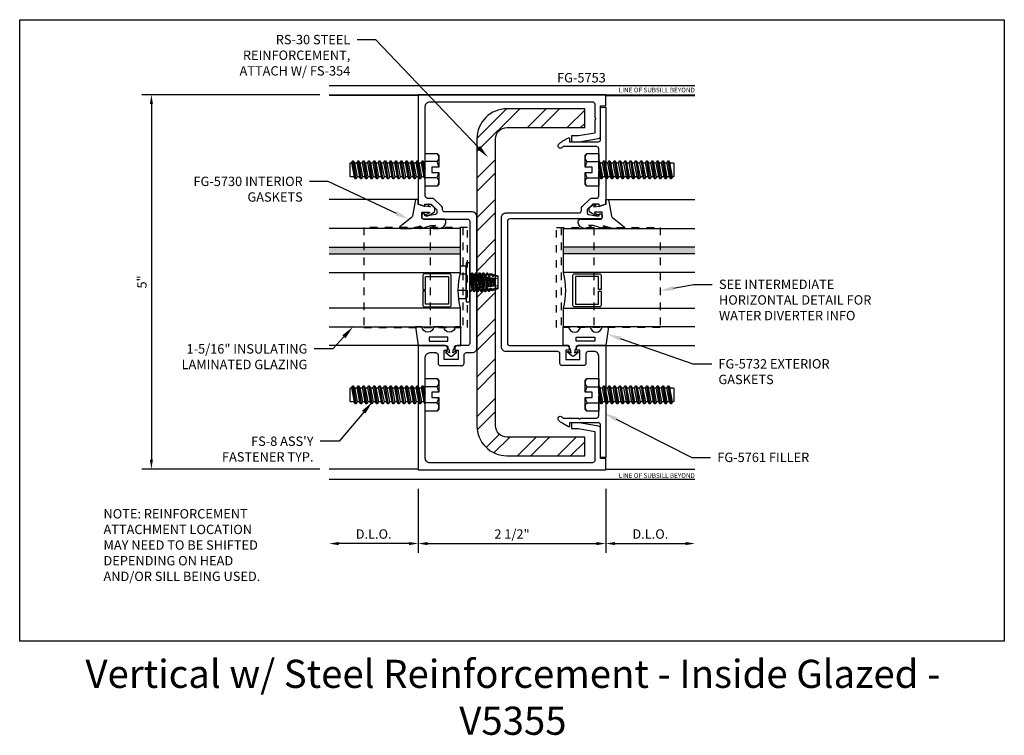
# Model space of a CAD drawing. Units: inches. Extents: x 9 to 584, y -59 to 30.
# Drawn here: x 265 to 278, y -18 to -9 of the extents above; entities that cross this region are included whole.
import ezdxf
from ezdxf import colors
from ezdxf.entities.mleader import LeaderData, LeaderLine
from ezdxf.enums import TextEntityAlignment as Align
from ezdxf.math import Vec2, Vec3

# ---------------------------------------------------------------- set-up
doc = ezdxf.new("R2010")
doc.units = ezdxf.units.IN
doc.header["$MEASUREMENT"] = 0
doc.set_wipeout_variables(frame=1)
doc.linetypes.add('HIDDEN2', pattern=[0.1875, 0.125, -0.0625])
for name, color, linetype in [('Accessory', 7, 'Continuous'), ('Dimension', 3, 'Continuous'), ('Extrusion', 1, 'Continuous'), ('Fastener', 7, 'Continuous'), ('Gasket', 7, 'Continuous'), ('Glazing', 4, 'Continuous'), ('Steel', 7, 'Continuous'), ('Tag', 7, 'Continuous'), ('Text', 6, 'Continuous'), ('Vis_beyond', 7, 'Continuous'), ('Wipeout', 8, 'Continuous')]:
    doc.layers.add(name, color=color, linetype=linetype)
doc.styles.get("Standard").update_dxf_attribs({"font": 'arial.ttf'})
doc.dimstyles.new('FULL', dxfattribs={"dimtxt": 0.125, "dimasz": 0.125, "dimexe": 0.125, "dimexo": 0.125, "dimgap": 0.0625, "dimtad": 1, "dimdec": 4, "dimzin": 3, "dimdsep": 46, "dimlunit": 4, "dimtxsty": 'Standard', "dimcen": 0.125, "dimclrd": 256, "dimclre": 256, "dimclrt": 256, "dimadec": 0, "dimazin": 0, "dimtfac": 1, "dimtdec": 4, "dimtofl": 0, "dimtmove": 0, "dimatfit": 3, "dimfxl": 1, "dimfrac": 2, "dimtolj": 1, "dimtzin": 3, "dimarcsym": 0})

# ---------------------------------------------------------------- blocks, each defined once
blk = doc.blocks.new('*U25')
at = {"linetype": 'ByBlock', "ltscale": 0.25}
blk.add_lwpolyline([(0.323, 0.094), (0.289, -0.035), (0.308, -0.023, -0.593152), (0.323, -0.032), (0.323, -0.04), (0.285, -0.167), (0.285, -0.23), (0.304, -0.193, -0.789444), (0.323, -0.197), (0.323, -0.278, -0.365977), (0.245, -0.37, -0.464153), (0.198, -0.331), (0.198, -0.065, 0.414214), (0.183, -0.05), (0.105, -0.05), (0.105, -0.145, 0.674091), (0.114, -0.149, 0.114513), (0.138, -0.108, -0.957832), (0.158, -0.113, -0.070181), (0.145, -0.146), (0.112, -0.205, -0.272631), (0.086, -0.221), (0.063, -0.221, -0.221695), (0.04, -0.21), (0.026, -0.193, -0.113343), (0, -0.143, -0.909486), (0.019, -0.137, 0.08004), (0.038, -0.164), (0.029, -0.081, 0.0586), (0.029, -0.079), (0, 0), (-0.061, 0), (-0.061, 0.014, -0.359898), (-0.041, 0.039), (0.16, 0.077, 0.182121), (0.179, 0.089), (0.301, 0.245, -0.714029), (0.323, 0.237)], format="xyb", close=True, dxfattribs=at)
blk = doc.blocks.new('1.312in_Glz_1.75')
h = blk.add_hatch(color=256)
h.dxf.hatch_style = 1
h.paths.add_polyline_path([(-0.25, 0), (-0.34, 0), (-0.34, -1.75), (-0.25, -1.75)])
for p, q in [((-0.34, -1.75), (-0.34, 0)), ((-0.25, -1.75), (-0.25, 0))]:
    blk.add_line(p, q)
for points in [[(-1.312, -1.75), (-1.312, 0), (-1.062, 0), (-1.062, -1.75)], [(-0.59, -1.75), (-0.59, 0), (0, 0), (0, -1.75)]]:
    blk.add_lwpolyline(points)
blk.add_lwpolyline([(-0.816, -0.464), (-0.641, -0.464), (-0.641, -0.161), (-1.011, -0.161), (-1.011, -0.464), (-0.836, -0.464), (-0.836, -0.5), (-1.027, -0.5, -0.414214), (-1.047, -0.48), (-1.047, -0.145, -0.414214), (-1.027, -0.125), (-0.625, -0.125, -0.414214), (-0.605, -0.145), (-0.605, -0.48, -0.414214), (-0.625, -0.5), (-0.816, -0.5)], format="xyb", close=True)
blk.add_arc((-0.826, 0.972), 1, 256.3494, 283.6506)
blk = doc.blocks.new('fs8')
at = {"linetype": 'ByBlock'}
for p, q in [((-0.983, 0.094), (-0.947, -0.094)), ((-0.968, 0.12), (-0.932, -0.12)), ((-0.922, -0.12), (-0.958, 0.12)), ((-0.943, 0.094), (-0.907, -0.094)), ((-0.912, 0.094), (-0.876, -0.094)), ((-0.897, 0.12), (-0.861, -0.12)), ((-0.851, -0.12), (-0.887, 0.12)), ((-0.872, 0.094), (-0.836, -0.094)), ((-0.84, 0.094), (-0.805, -0.094)), ((-0.825, 0.12), (-0.79, -0.12)), ((-0.78, -0.12), (-0.815, 0.12)), ((-0.8, 0.094), (-0.764, -0.094)), ((-0.769, 0.094), (-0.733, -0.094)), ((-0.754, 0.12), (-0.718, -0.12)), ((-0.708, -0.12), (-0.744, 0.12)), ((-0.729, 0.094), (-0.693, -0.094)), ((-0.697, 0.094), (-0.662, -0.094)), ((-0.682, 0.12), (-0.647, -0.12)), ((-0.637, -0.12), (-0.672, 0.12)), ((-0.657, 0.094), (-0.622, -0.094)), ((-0.626, 0.094), (-0.59, -0.094)), ((-0.611, 0.12), (-0.575, -0.12)), ((-0.565, -0.12), (-0.601, 0.12)), ((-0.586, 0.094), (-0.55, -0.094)), ((-0.555, 0.094), (-0.519, -0.094)), ((-0.54, 0.12), (-0.504, -0.12)), ((-0.494, -0.12), (-0.53, 0.12)), ((-0.514, 0.094), (-0.479, -0.094)), ((-0.483, 0.094), (-0.447, -0.094)), ((-0.468, 0.12), (-0.432, -0.12)), ((-0.422, -0.12), (-0.458, 0.12)), ((-0.443, 0.094), (-0.407, -0.094)), ((-0.412, 0.094), (-0.376, -0.094)), ((-0.397, 0.12), (-0.361, -0.12)), ((-0.351, -0.12), (-0.387, 0.12)), ((-0.372, 0.094), (-0.336, -0.094)), ((-0.34, 0.094), (-0.305, -0.094)), ((-0.325, 0.12), (-0.29, -0.12)), ((-0.28, -0.12), (-0.315, 0.12)), ((-0.3, 0.094), (-0.264, -0.094)), ((-0.269, 0.094), (-0.233, -0.094)), ((-0.254, 0.12), (-0.218, -0.12)), ((-0.208, -0.12), (-0.244, 0.12)), ((-0.229, 0.094), (-0.193, -0.094)), ((-0.197, 0.094), (-0.162, -0.094)), ((-0.182, 0.12), (-0.147, -0.12)), ((-0.137, -0.12), (-0.172, 0.12)), ((-0.157, 0.094), (-0.122, -0.094)), ((-0.126, 0.094), (-0.09, -0.094)), ((-0.111, 0.12), (-0.075, -0.12)), ((-0.065, -0.12), (-0.101, 0.12)), ((-0.086, 0.094), (-0.05, -0.094)), ((-0.055, 0.094), (-0.019, -0.094)), ((-0.04, 0.12), (-0.004, -0.12)), ((0, -0.079), (-0.03, 0.12)), ((-0.014, 0.094), (0, 0.018)), ((0.157, 0.108), (0, 0.108)), ((0.157, -0.108), (0, -0.108))]:
    blk.add_line(p, q, dxfattribs=at)
blk.add_lwpolyline([(0.181, 0.193), (0.181, 0.035), (0.089, 0.035), (0.089, -0.035), (0.181, -0.035), (0.181, -0.193), (0.157, -0.217), (0, -0.217), (0, 0.217), (0.157, 0.217)], close=True, dxfattribs=at)
for points in [[(0.179, 0.035, 0.074394), (0.157, 0.108, 0.414214), (0.162, 0.212)], [(0.162, -0.212, 0.414214), (0.157, -0.108, 0.074394), (0.179, -0.035)]]:
    blk.add_lwpolyline(points, format="xyb", dxfattribs=at)
blk.add_lwpolyline([(0, -0.12), (-0.004, -0.12), (-0.019, -0.094), (-0.05, -0.094), (-0.065, -0.12), (-0.075, -0.12), (-0.09, -0.094), (-0.122, -0.094), (-0.137, -0.12), (-0.147, -0.12), (-0.162, -0.094), (-0.193, -0.094), (-0.208, -0.12), (-0.218, -0.12), (-0.233, -0.094), (-0.264, -0.094), (-0.28, -0.12), (-0.29, -0.12), (-0.305, -0.094), (-0.336, -0.094), (-0.351, -0.12), (-0.361, -0.12), (-0.376, -0.094), (-0.407, -0.094), (-0.422, -0.12), (-0.432, -0.12), (-0.447, -0.094), (-0.479, -0.094), (-0.494, -0.12), (-0.504, -0.12), (-0.519, -0.094), (-0.55, -0.094), (-0.565, -0.12), (-0.575, -0.12), (-0.59, -0.094), (-0.622, -0.094), (-0.637, -0.12), (-0.647, -0.12), (-0.662, -0.094), (-0.693, -0.094), (-0.708, -0.12), (-0.718, -0.12), (-0.733, -0.094), (-0.764, -0.094), (-0.78, -0.12), (-0.79, -0.12), (-0.805, -0.094), (-0.836, -0.094), (-0.851, -0.12), (-0.861, -0.12), (-0.876, -0.094), (-0.907, -0.094), (-0.922, -0.12), (-0.932, -0.12), (-0.947, -0.094), (-0.991, -0.094), (-1, -0.089), (-1, 0.09), (-0.991, 0.094), (-0.983, 0.094), (-0.968, 0.12), (-0.958, 0.12), (-0.943, 0.094), (-0.912, 0.094), (-0.897, 0.12), (-0.887, 0.12), (-0.872, 0.094), (-0.84, 0.094), (-0.825, 0.12), (-0.815, 0.12), (-0.8, 0.094), (-0.769, 0.094), (-0.754, 0.12), (-0.744, 0.12), (-0.729, 0.094), (-0.697, 0.094), (-0.682, 0.12), (-0.672, 0.12), (-0.657, 0.094), (-0.626, 0.094), (-0.611, 0.12), (-0.601, 0.12), (-0.586, 0.094), (-0.555, 0.094), (-0.54, 0.12), (-0.53, 0.12), (-0.514, 0.094), (-0.483, 0.094), (-0.468, 0.12), (-0.458, 0.12), (-0.443, 0.094), (-0.412, 0.094), (-0.397, 0.12), (-0.387, 0.12), (-0.372, 0.094), (-0.34, 0.094), (-0.325, 0.12), (-0.315, 0.12), (-0.3, 0.094), (-0.269, 0.094), (-0.254, 0.12), (-0.244, 0.12), (-0.229, 0.094), (-0.197, 0.094), (-0.182, 0.12), (-0.172, 0.12), (-0.157, 0.094), (-0.126, 0.094), (-0.111, 0.12), (-0.101, 0.12), (-0.086, 0.094), (-0.055, 0.094), (-0.04, 0.12), (-0.03, 0.12), (-0.014, 0.094), (0, 0.094)], dxfattribs=at)
blk = doc.blocks.new('FG5790-02')
at = {"linetype": 'ByBlock', "ltscale": 0.75}
for p, q in [((0.667, 0), (-0.667, 0)), ((0.667, -0.434), (-0.667, -0.434))]:
    blk.add_line(p, q, dxfattribs=at)
blk.add_lwpolyline([(0.667, -1.318), (-0.667, -1.318), (-0.667, 0.062), (0.667, 0.062)], close=True, dxfattribs=at)
blk = doc.blocks.new('fg5753')
blk.add_lwpolyline([(-0.955, 3.611), (-0.669, 3.611, -0.414214), (-0.638, 3.58), (-0.638, 3.469, 0.414214), (-0.607, 3.438), (-0.53, 3.438, -0.414214), (-0.468, 3.376), (-0.468, 1.625, -0.414214), (-0.53, 1.562), (-0.895, 1.562, 0.414214), (-0.926, 1.531), (-0.926, 1.513, -0.198912), (-0.935, 1.491), (-1.037, 1.39, -0.198912), (-1.059, 1.381), (-1.125, 1.381, 0.414214), (-1.156, 1.349), (-1.156, 1.015), (-1.171, 1), (-1.156, 0.985), (-1.156, 0.156, 0.414214), (-1.094, 0.094), (1.071, 0.094, 0.414214), (1.102, 0.125), (1.102, 0.304), (1.117, 0.319), (1.102, 0.334), (1.102, 0.512), (0.887, 0.55), (0.791, 0.55), (0.791, 0.628), (0.894, 0.628), (1.154, 0.582, -0.36397), (1.18, 0.552), (1.18, 0.15), (1.25, 0.15), (1.25, 0), (-1.25, 0), (-1.25, 1.459), (-1.171, 1.487, -0.517616), (-1.16, 1.479), (-1.16, 1.459), (-1.078, 1.459), (-1.004, 1.533), (-1.004, 1.575, 0.354119), (-1.02, 1.595), (-1.122, 1.616), (-1.16, 1.616), (-1.16, 1.588), (-1.18, 1.588, -0.414214), (-1.2, 1.608), (-1.2, 1.637, -0.414214), (-1.18, 1.657), (-0.593, 1.657, 0.414214), (-0.562, 1.687), (-0.562, 2.485), (-0.547, 2.5), (-0.562, 2.515), (-0.562, 3.312, 0.414214), (-0.593, 3.343), (-0.731, 3.343, -0.414214), (-0.762, 3.375), (-0.762, 3.405), (-0.718, 3.405), (-0.718, 3.531), (-0.906, 3.531), (-0.906, 3.405), (-0.862, 3.405), (-0.862, 3.375, -0.414214), (-0.893, 3.343), (-1.25, 3.343), (-1.25, 5), (1.25, 5), (1.25, 4.85), (1.18, 4.85), (1.18, 4.448, -0.36397), (1.154, 4.418), (0.894, 4.372), (0.791, 4.372), (0.791, 4.45), (0.887, 4.45), (1.102, 4.488), (1.102, 4.875, 0.414214), (1.071, 4.906), (-1.094, 4.906, 0.414214), (-1.156, 4.844), (-1.156, 4.015), (-1.171, 4), (-1.156, 3.985), (-1.156, 3.5, 0.414214), (-1.094, 3.438), (-1.017, 3.438, 0.414214), (-0.986, 3.469), (-0.986, 3.58, -0.414214)], format="xyb", close=True)
blk = doc.blocks.new('fg5761')
blk.add_lwpolyline([(0.731, 3.343, 0.414214), (0.762, 3.375), (0.762, 3.405), (0.718, 3.405), (0.718, 3.53), (0.906, 3.53), (0.906, 3.405), (0.862, 3.405), (0.862, 3.374, 0.414214), (0.893, 3.343), (1.25, 3.343), (1.25, 4.835), (1.18, 4.829), (1.18, 4.403, -0.414214), (1.149, 4.372), (0.766, 4.372), (0.766, 4.417, 0.57735), (0.751, 4.425), (0.679, 4.384, 0.07601), (0.62, 4.337, 0.88707), (0.664, 4.293, -0.032592), (0.682, 4.31), (0.888, 4.31), (0.903, 4.325), (0.918, 4.31), (1.125, 4.31, -0.414214), (1.156, 4.279), (1.156, 4.015), (1.171, 4), (1.156, 3.985), (1.156, 3.485, -0.414214), (1.094, 3.423), (1.017, 3.423, -0.414214), (0.986, 3.454), (0.986, 3.579, 0.414214), (0.955, 3.61), (0.669, 3.61, 0.414214), (0.638, 3.579), (0.638, 3.454, -0.414214), (0.607, 3.423), (-0.08, 3.423, 0.414214), (-0.142, 3.361), (-0.142, 1.638, 0.414214), (-0.08, 1.576), (0.895, 1.576, -0.414214), (0.926, 1.545), (0.926, 1.513, 0.198912), (0.935, 1.491), (1.037, 1.39, 0.198912), (1.059, 1.38), (1.125, 1.38, -0.414214), (1.156, 1.349), (1.156, 1.015), (1.171, 1), (1.156, 0.985), (1.156, 0.721, -0.414214), (1.125, 0.69), (0.682, 0.69, -0.032592), (0.664, 0.707, 0.88707), (0.62, 0.663, 0.07601), (0.679, 0.616), (0.751, 0.575, 0.57735), (0.766, 0.583), (0.766, 0.628), (1.149, 0.628, -0.414214), (1.18, 0.597), (1.18, 0.171), (1.25, 0.165), (1.25, 1.458), (1.171, 1.487, 0.517616), (1.16, 1.479), (1.16, 1.458), (1.078, 1.458), (1.004, 1.532), (1.004, 1.575, -0.354119), (1.02, 1.595), (1.122, 1.616), (1.16, 1.616), (1.16, 1.587), (1.18, 1.587, 0.414214), (1.2, 1.607), (1.2, 1.636, 0.414214), (1.18, 1.656), (-0.031, 1.656, -0.414214), (-0.062, 1.687), (-0.062, 3.312, -0.414214), (-0.031, 3.343)], format="xyb", close=True)
blk = doc.blocks.new('FS354')
at = {"linetype": 'ByBlock', "ltscale": 0.25}
for p, q in [((-0.19, -0.162), (-0.19, 0.162)), ((-0.05, -0.217), (-0.05, 0.217)), ((-0.05, 0.108), (-0.161, 0.108)), ((0, 0.098), (0.025, -0.098)), ((0.012, 0.098), (0.037, -0.098)), ((0.028, 0.125), (0.053, -0.125)), ((0.06, -0.125), (0.035, 0.125)), ((0.05, 0.098), (0.075, -0.098)), ((0.062, 0.098), (0.087, -0.098)), ((0.078, 0.125), (0.081, 0.094)), ((0.08, 0.083), (0.081, 0.094)), ((0.081, 0.094), (0.088, 0.095)), ((0.082, 0.082), (0.098, -0.08)), ((0.097, 0.081), (0.082, 0.082)), ((0.088, 0.095), (0.085, 0.125)), ((0.088, 0.095), (0.097, 0.081)), ((0.105, -0.08), (0.089, 0.081)), ((0.1, 0.098), (0.125, -0.098)), ((0.112, 0.098), (0.137, -0.098)), ((0.125, 0.077), (0.13, 0.098)), ((0.154, 0.074), (0.125, 0.077)), ((0.128, 0.125), (0.13, 0.098)), ((0.13, 0.098), (0.137, 0.099)), ((0.133, 0.076), (0.148, -0.074)), ((0.137, 0.099), (0.135, 0.125)), ((0.154, 0.074), (0.137, 0.099)), ((0.155, -0.073), (0.14, 0.075)), ((0.15, 0.098), (0.175, -0.098)), ((0.162, 0.098), (0.187, -0.098)), ((0.165, 0.072), (0.18, 0.103)), ((0.375, 0.046), (0.165, 0.072)), ((0.178, 0.125), (0.18, 0.103)), ((0.18, 0.103), (0.187, 0.103)), ((0.183, 0.07), (0.197, -0.068)), ((0.187, 0.103), (0.185, 0.125)), ((0.187, 0.103), (0.204, 0.071)), ((0.204, -0.067), (0.19, 0.069)), ((0.2, 0.098), (0.204, 0.071)), ((0.204, 0.071), (0.215, 0.072)), ((0.204, 0.067), (0.221, -0.065)), ((0.212, 0.098), (0.215, 0.072)), ((0.215, 0.072), (0.229, 0.107)), ((0.216, 0.066), (0.233, -0.064)), ((0.228, 0.125), (0.229, 0.107)), ((0.229, 0.107), (0.237, 0.108)), ((0.234, 0.064), (0.246, -0.062)), ((0.237, 0.108), (0.235, 0.125)), ((0.237, 0.108), (0.253, 0.076)), ((0.255, -0.061), (0.241, 0.063)), ((0.25, 0.098), (0.253, 0.076)), ((0.253, 0.076), (0.265, 0.077)), ((0.255, 0.061), (0.271, -0.059)), ((0.262, 0.098), (0.265, 0.077)), ((0.265, 0.077), (0.275, 0.102)), ((0.267, 0.06), (0.282, -0.058)), ((0.274, 0.118), (0.275, 0.102)), ((0.294, 0.096), (0.275, 0.102)), ((0.279, 0.058), (0.29, -0.057)), ((0.294, 0.096), (0.292, 0.112)), ((0.294, 0.096), (0.303, 0.081)), ((0.3, 0.098), (0.303, 0.081)), ((0.315, -0.054), (0.3, 0.056)), ((0.303, 0.081), (0.314, 0.082)), ((0.306, 0.055), (0.32, -0.053)), ((0.312, 0.098), (0.314, 0.082)), ((0.314, 0.082), (0.319, 0.09)), ((0.316, 0.105), (0.319, 0.09)), ((0.318, 0.053), (0.331, -0.052)), ((0.375, 0.074), (0.319, 0.09)), ((0.323, 0.053), (0.333, -0.052)), ((-0.05, -0.108), (-0.161, -0.108)), ((0.01, -0.125), (0, -0.026)), ((0, -0.099), (0.003, -0.125)), ((0.123, -0.077), (0.091, -0.081)), ((0.1, -0.096), (0.091, -0.081)), ((0.1, -0.096), (0.103, -0.125)), ((0.1, -0.096), (0.107, -0.096)), ((0.107, -0.096), (0.123, -0.077)), ((0.11, -0.125), (0.107, -0.096)), ((0.172, -0.071), (0.134, -0.076)), ((0.15, -0.1), (0.134, -0.076)), ((0.15, -0.1), (0.153, -0.125)), ((0.15, -0.1), (0.157, -0.101)), ((0.157, -0.101), (0.172, -0.071)), ((0.16, -0.125), (0.157, -0.101)), ((0.375, -0.046), (0.183, -0.07)), ((0.183, -0.07), (0.201, -0.104)), ((0.201, -0.104), (0.203, -0.125)), ((0.201, -0.104), (0.208, -0.105)), ((0.208, -0.105), (0.222, -0.073)), ((0.21, -0.125), (0.208, -0.105)), ((0.222, -0.073), (0.225, -0.098)), ((0.222, -0.073), (0.234, -0.074)), ((0.234, -0.074), (0.237, -0.098)), ((0.234, -0.074), (0.251, -0.108)), ((0.26, -0.106), (0.251, -0.108)), ((0.251, -0.108), (0.253, -0.124)), ((0.26, -0.106), (0.273, -0.078)), ((0.262, -0.121), (0.26, -0.106)), ((0.273, -0.078), (0.275, -0.098)), ((0.273, -0.078), (0.285, -0.079)), ((0.285, -0.079), (0.287, -0.098)), ((0.285, -0.079), (0.293, -0.097)), ((0.32, -0.089), (0.293, -0.097)), ((0.293, -0.097), (0.295, -0.112)), ((0.32, -0.089), (0.324, -0.083)), ((0.322, -0.103), (0.32, -0.089)), ((0.324, -0.083), (0.325, -0.098)), ((0.324, -0.083), (0.336, -0.084)), ((0.375, -0.074), (0.336, -0.085)), ((0.336, -0.084), (0.337, -0.099)), ((0.337, -0.098), (0.336, -0.084))]:
    blk.add_line(p, q, dxfattribs=at)
blk.add_lwpolyline([(-0.05, 0.217), (-0.161, 0.217, 0.535898), (-0.161, 0.108, 0.267949), (-0.161, -0.108, 0.535898), (-0.161, -0.217), (-0.05, -0.217)], format="xyb", dxfattribs=at)
blk.add_lwpolyline([(0, 0.26), (-0.05, 0.26), (-0.05, -0.26), (0, -0.26)], close=True, dxfattribs=at)
blk.add_lwpolyline([(0, 0.099), (0, 0.098), (0.012, 0.098), (0.028, 0.125), (0.035, 0.125), (0.05, 0.098), (0.062, 0.098), (0.078, 0.125), (0.085, 0.125), (0.1, 0.098), (0.112, 0.098), (0.128, 0.125), (0.135, 0.125), (0.15, 0.098), (0.162, 0.098), (0.178, 0.125), (0.185, 0.125), (0.2, 0.098), (0.212, 0.098), (0.228, 0.125), (0.235, 0.125), (0.25, 0.098), (0.262, 0.098), (0.274, 0.118), (0.292, 0.112), (0.3, 0.098), (0.312, 0.098), (0.316, 0.105), (0.375, 0.087), (0.375, -0.087), (0.337, -0.099), (0.337, -0.098), (0.325, -0.098), (0.322, -0.103), (0.295, -0.112), (0.287, -0.098), (0.275, -0.098), (0.262, -0.121), (0.252, -0.124), (0.237, -0.098), (0.225, -0.098), (0.21, -0.125), (0.203, -0.125), (0.187, -0.098), (0.175, -0.098), (0.16, -0.125), (0.153, -0.125), (0.137, -0.098), (0.125, -0.098), (0.11, -0.125), (0.103, -0.125), (0.087, -0.098), (0.075, -0.098), (0.06, -0.125), (0.053, -0.125), (0.037, -0.098), (0.025, -0.098), (0.01, -0.125), (0.003, -0.125), (0, -0.12)], dxfattribs=at)
blk = doc.blocks.new('*U29')
at = {"linetype": 'ByBlock', "ltscale": 0.25}
blk.add_lwpolyline([(-0.103, -0.25), (-0.229, -0.25, 0.884652), (-0.391, -0.25), (-0.473, -0.25), (-0.438, 0), (-0.064, 0, 0.414214), (-0.044, 0.02), (-0.044, 0.035, -0.414214), (-0.032, 0.047), (-0.03, 0.047), (-0.022, 0.098), (-0.06, 0.077, -0.817154), (-0.069, 0.094), (-0.012, 0.139, -0.344167), (0.012, 0.139), (0.069, 0.094, -0.817154), (0.06, 0.077), (0.022, 0.098), (0.03, 0.047), (0.032, 0.047, -0.414214), (0.044, 0.035), (0.044, 0.02, 0.414214), (0.064, 0), (0.128, 0), (0.128, -0.25), (0.059, -0.25, 0.884652)], format="xyb", close=True, dxfattribs=at)
blk.add_lwpolyline([(-0.293, -0.058), (-0.043, -0.058), (-0.043, -0.111), (-0.293, -0.111)], close=True, dxfattribs=at)
blk = doc.blocks.new('*D317')
at = {"layer": 'defpoints', "color": 0, "transparency": 16777216}
for p in [(270.226, -14.948), (272.726, -14.948), (272.726, -15.804)]:
    blk.add_point(p, dxfattribs=at)
at = {"layer": 'Dimension', "linetype": 'ByBlock', "lineweight": -2, "transparency": 16777216}
for p, q in [((270.226, -15.073), (270.226, -15.929)), ((272.726, -15.073), (272.726, -15.929)), ((270.351, -15.804), (272.601, -15.804))]:
    blk.add_line(p, q, dxfattribs=at)
at = {"layer": 'Dimension', "transparency": 16777216}
for points in [[(270.351, -15.783), (270.351, -15.825), (270.226, -15.804)], [(272.601, -15.783), (272.601, -15.825), (272.726, -15.804)]]:
    blk.add_solid(points, dxfattribs=at)
at = {"layer": 'Dimension', "transparency": 16777216, "insert": (271.476, -15.677), "char_height": 0.125, "attachment_point": 5}
blk.add_mtext('\\A1;2 1/2"', dxfattribs=at)
blk = doc.blocks.new('*D318')
at = {"layer": 'defpoints', "color": 0, "transparency": 16777216}
for p in [(272.726, -14.948), (273.914, -14.948), (273.914, -15.804)]:
    blk.add_point(p, dxfattribs=at)
at = {"layer": 'Dimension', "linetype": 'ByBlock', "lineweight": -2, "transparency": 16777216}
for p, q in [((272.726, -15.073), (272.726, -15.929)), ((272.851, -15.804), (273.789, -15.804))]:
    blk.add_line(p, q, dxfattribs=at)
at = {"layer": 'Dimension', "transparency": 16777216}
for points in [[(272.851, -15.783), (272.851, -15.825), (272.726, -15.804)], [(273.789, -15.783), (273.789, -15.825), (273.914, -15.804)]]:
    blk.add_solid(points, dxfattribs=at)
at = {"layer": 'Dimension', "transparency": 16777216, "insert": (273.32, -15.677), "char_height": 0.125, "attachment_point": 5}
blk.add_mtext('\\A1;D.L.O.', dxfattribs=at)
blk = doc.blocks.new('*D319')
at = {"layer": 'defpoints', "color": 0, "transparency": 16777216}
for p in [(269.039, -14.948), (270.226, -14.948), (269.039, -15.804)]:
    blk.add_point(p, dxfattribs=at)
at = {"layer": 'Dimension', "linetype": 'ByBlock', "lineweight": -2, "transparency": 16777216}
for p, q in [((270.226, -15.073), (270.226, -15.929)), ((270.101, -15.804), (269.164, -15.804))]:
    blk.add_line(p, q, dxfattribs=at)
at = {"layer": 'Dimension', "transparency": 16777216}
for points in [[(269.164, -15.783), (269.164, -15.825), (269.039, -15.804)], [(270.101, -15.783), (270.101, -15.825), (270.226, -15.804)]]:
    blk.add_solid(points, dxfattribs=at)
at = {"layer": 'Dimension', "transparency": 16777216, "insert": (269.632, -15.677), "char_height": 0.125, "attachment_point": 5}
blk.add_mtext('\\A1;D.L.O.', dxfattribs=at)
blk = doc.blocks.new('*D320')
at = {"layer": 'defpoints', "color": 0, "transparency": 16777216}
for p in [(269.039, -9.822), (266.669, -14.812), (269.039, -14.812)]:
    blk.add_point(p, dxfattribs=at)
at = {"layer": 'Dimension', "lineweight": -2, "transparency": 16777216}
for p, q in [((268.914, -9.822), (266.544, -9.822)), ((266.669, -9.947), (266.669, -14.687)), ((268.914, -14.812), (266.544, -14.812))]:
    blk.add_line(p, q, dxfattribs=at)
at = {"layer": 'Dimension', "transparency": 16777216}
for points in [[(266.649, -9.947), (266.69, -9.947), (266.669, -9.822)], [(266.649, -14.687), (266.69, -14.687), (266.669, -14.812)]]:
    blk.add_solid(points, dxfattribs=at)
at = {"layer": 'Dimension', "transparency": 16777216, "insert": (266.543, -12.317), "char_height": 0.125, "attachment_point": 5, "rotation": 90}
blk.add_mtext('\\A1;5"', dxfattribs=at)
blk = doc.blocks.new('RS30_BF')
h = blk.add_hatch()
h.set_pattern_fill('ANSI32', color=256)
h.set_pattern_definition([(45, (-13.43362, -2.10308), (-0.265165, 0.265165), []), (45, (-13.25685, -2.10308), (-0.265165, 0.265165), [])])
edge = h.paths.add_edge_path()
edge.add_line((1.1875, 2.3125), (0.15, 2.3125))
edge.add_arc((0.15, 1.9125), 0.4, 90, 180)
edge.add_line((-0.25, 1.9125), (-0.25, -1.9125))
edge.add_arc((0.15, -1.9125), 0.4, 180, 270)
edge.add_line((0.15, -2.3125), (1.1875, -2.3125))
edge.add_line((1.1875, -2.3125), (1.1875, -2.0625))
edge.add_line((1.1875, -2.0625), (0.15, -2.0625))
edge.add_arc((0.15, -1.9125), 0.15, 180, 270, ccw=False)
edge.add_line((0, -1.9125), (0, 1.9125))
edge.add_arc((0.15, 1.9125), 0.15, 90, 180, ccw=False)
edge.add_line((0.15, 2.0625), (1.1875, 2.0625))
edge.add_line((1.1875, 2.0625), (1.1875, 2.3125))
at = {"linetype": 'ByBlock', "ltscale": 0.75}
blk.add_lwpolyline([(1.1875, 2.3125), (0.15, 2.3125, 0.4142136), (-0.25, 1.9125), (-0.25, -1.9125, 0.4142136), (0.15, -2.3125), (1.1875, -2.3125), (1.1875, -2.0625), (0.15, -2.0625, -0.4142136), (0, -1.9125), (0, 1.9125, -0.4142136), (0.15, 2.0625), (1.1875, 2.0625)], format="xyb", close=True, dxfattribs=at)

msp = doc.modelspace()

# ---------------------------------------------------------------- linework, layer by layer
at = {"layer": 'defpoints'}
msp.add_lwpolyline([(264.913659, -8.821575), (278.038659, -8.821575), (278.038659, -17.102825), (264.913659, -17.102825)], close=True, dxfattribs=at)
at = {"layer": 'Vis_beyond'}
for p, q in [((269.038659, -9.696995), (273.913659, -9.696995)), ((269.038659, -9.821575), (273.913659, -9.821575)), ((270.226159, -9.831575), (269.038659, -9.831575)), ((272.726159, -9.831575), (273.913659, -9.831575)), ((270.211712, -11.219098), (269.038659, -11.219098)), ((272.740606, -11.219098), (273.913659, -11.219098)), ((270.226159, -13.165075), (269.038659, -13.165075)), ((272.726159, -13.165075), (273.913659, -13.165075)), ((270.226159, -14.811575), (269.038659, -14.811575)), ((272.726159, -14.811575), (273.913659, -14.811575)), ((269.038659, -14.947555), (273.913659, -14.947555))]:
    msp.add_line(p, q, dxfattribs=at)

# ---------------------------------------------------------------- block references
at = {"layer": 'Accessory', "linetype": 'HIDDEN2', "xscale": -1, "rotation": 270}
msp.add_blockref('FG5790-02', (270.819659, -12.259075), dxfattribs=at)
at = {"layer": 'Accessory', "linetype": 'HIDDEN2', "rotation": 90.00000000000001}
msp.add_blockref('FG5790-02', (272.132659, -12.259075), dxfattribs=at)
at = {"layer": 'Extrusion', "xscale": -1, "rotation": 180}
for name in ['fg5753', 'fg5761']:
    msp.add_blockref(name, (271.476159, -9.821575), dxfattribs=at)
at = {"layer": 'Fastener'}
for name, p in [('fs8', (270.320159, -10.821575)), ('FS354', (270.914159, -12.321575)), ('fs8', (270.320159, -13.821575))]:
    msp.add_blockref(name, p, dxfattribs=at)
at = {"layer": 'Fastener', "rotation": 180}
for p in [(272.632159, -10.821575), (272.632159, -13.821575)]:
    msp.add_blockref('fs8', p, dxfattribs=at)
at = {"layer": 'Gasket', "xscale": -1}
for name, p, rotation in [('*U25', (270.226159, -11.280075), 90), ('*U29', (270.664259, -13.165075), 180)]:
    msp.add_blockref(name, p, dxfattribs=dict(at, rotation=rotation))
at = {"layer": 'Gasket'}
for name, p, rotation in [('*U25', (272.726159, -11.280075), 270), ('*U29', (272.288059, -13.165075), 180)]:
    msp.add_blockref(name, p, dxfattribs=dict(at, rotation=rotation))
at = {"layer": 'Glazing', "rotation": 90.00000000000001}
msp.add_blockref('1.312in_Glz_1.75', (272.163659, -11.603075), dxfattribs=at)
at = {"layer": 'Steel'}
msp.add_blockref('RS30_BF', (271.258159, -12.321575), dxfattribs=at)

# ---------------------------------------------------------------- texts
at = {"layer": 'Tag', "insert": (271.488523, -17.352825), "char_height": 0.375, "width": 11.8288738, "attachment_point": 2}
msp.add_mtext('{\\fVerdana|b1|i0|c0|p34;Vertical w/ Steel Reinforcement - Inside Glazed - V5355}', dxfattribs=at)
at = {"layer": 'Text'}
for s, height, p in [('FG-5753', 0.125, (272.726159, -9.696995)), ('LINE OF SUBSILL BEYOND', 0.062, (273.913659, -14.947555))]:
    msp.add_text(s, height=height, dxfattribs=at).set_placement(p, align=Align.BOTTOM_RIGHT)
msp.add_text('LINE OF SUBSILL BEYOND', height=0.062, dxfattribs=at).set_placement((273.913659, -9.759285), align=Align.MIDDLE_RIGHT)
at = {"layer": 'Text', "insert": (266.030582, -15.344696), "char_height": 0.125, "attachment_point": 1}
msp.add_mtext_dynamic_manual_height_columns('{\\fArial|b1|i0|c0|p34;NOTE: }REINFORCEMENT ATTACHMENT LOCATION MAY NEED TO BE SHIFTED DEPENDING ON HEAD AND/OR SILL BEING USED.', width=2.30209295, gutter_width=0.625, heights=[0], dxfattribs=at)

# ---------------------------------------------------------------- dimensions: what is measured, and where the dimension line sits
at = {"layer": 'Dimension'}
dim = msp.add_linear_dim(base=(266.669358, -14.811575), p1=(269.038659, -9.821575), p2=(269.038659, -14.811575), angle=90, dimstyle='FULL', dxfattribs=at)
dim.commit()
dim.dimension.update_dxf_attribs({"geometry": '*D320', "text_midpoint": (266.543292, -12.316575)})
dim = msp.add_linear_dim(base=(269.038659, -15.804291), p1=(270.226159, -14.947555), p2=(269.038659, -14.947555), angle=180, text='D.L.O.', dimstyle='FULL', override={"dimse2": 1, "dimarcsym": 1}, dxfattribs=at)
dim.commit()
dim.dimension.update_dxf_attribs({"geometry": '*D319', "text_midpoint": (269.632409, -15.677116)})
dim = msp.add_linear_dim(base=(272.726159, -15.804291), p1=(270.226159, -14.947555), p2=(272.726159, -14.947555), dimstyle='FULL', override={"dimarcsym": 1}, dxfattribs=at)
dim.commit()
dim.dimension.update_dxf_attribs({"geometry": '*D317', "text_midpoint": (271.476159, -15.677159)})
dim = msp.add_linear_dim(base=(273.913659, -15.804291), p1=(272.726159, -14.947555), p2=(273.913659, -14.947555), text='D.L.O.', dimstyle='FULL', override={"dimse2": 1, "dimarcsym": 1}, dxfattribs=at)
dim.commit()
dim.dimension.update_dxf_attribs({"geometry": '*D318', "text_midpoint": (273.319909, -15.677116)})

# ---------------------------------------------------------------- leaders
at = {"layer": 'Text'}
ml = msp.add_multileader_mtext('Standard', dxfattribs=at)
ml.set_content('RS-30 STEEL REINFORCEMENT,\\P{\\C7;ATTACH W/ FS-354}', color=256)
ml.set_leader_properties()
ml.build(insert=Vec2(0, 0))
ml.multileader.update_dxf_attribs({"dogleg_length": 0.25, "arrow_head_size": 0.18})
ctx = ml.context
ctx.base_point, ctx.char_height, ctx.arrow_head_size, ctx.landing_gap_size, ctx.plane_origin = Vec3(267.657746, -9.087843), 0.125, 0.18, 0.09, Vec3(271.1407, -11.083232)
ctx.text_align_type = 2
notes = []
notes.append((ctx, [(0, (1, 1, 0), (269.660819, -9.087843), (-1, 0), 0.25, [(0, [(271.155701, -10.655152)], 0, [])])]))
ctx.mtext.insert, ctx.mtext.width, ctx.mtext.alignment, ctx.mtext.flow_direction = Vec3(269.320819, -9.024235), 1.82198276, 3, 5
ml = msp.add_multileader_mtext('Standard', dxfattribs=at)
ml.set_content('FG-5730 INTERIOR GASKETS', color=256)
ml.set_leader_properties()
ml.build(insert=Vec2(0, 0))
ml.multileader.update_dxf_attribs({"dogleg_length": 0.25, "arrow_head_size": 0.18})
ctx = ml.context
ctx.base_point, ctx.char_height, ctx.arrow_head_size, ctx.landing_gap_size, ctx.plane_origin = Vec3(267.041231, -10.977436), 0.125, 0.18, 0.09, Vec3(270.053457, -11.852314)
ctx.text_align_type = 2
notes.append((ctx, [(0, (1, 1, 0), (269.026653, -10.977436), (-1, 0), 0.25, [(0, [(270.098914, -11.479808)], 0, [])])]))
ctx.mtext.insert, ctx.mtext.width, ctx.mtext.alignment, ctx.mtext.flow_direction = Vec3(268.686653, -10.91387), 1.66690577, 3, 5
ml = msp.add_multileader_mtext('Standard', dxfattribs=at)
ml.set_content('SEE INTERMEDIATE HORIZONTAL DETAIL FOR WATER DIVERTER INFO', color=256)
ml.set_leader_properties()
ml.build(insert=Vec2(0, 0))
ml.multileader.update_dxf_attribs({"dogleg_length": 0.25, "arrow_head_size": 0.18})
ctx = ml.context
ctx.base_point, ctx.char_height, ctx.arrow_head_size, ctx.landing_gap_size, ctx.plane_origin = Vec3(274.144896, -12.349446), 0.125, 0.18, 0.09, Vec3(273.420091, -12.434318)
notes.append((ctx, [(0, (1, 1, 0), (273.894896, -12.349446), (1, 0), 0.25, [(0, [(273.451091, -12.434318)], 0, [])])]))
ctx.mtext.insert, ctx.mtext.width, ctx.mtext.flow_direction = Vec3(274.234896, -12.28588), 2.21479799, 5
ml = msp.add_multileader_mtext('Standard', dxfattribs=at)
ml.set_content('1-5/16" INSULATING LAMINATED GLAZING', color=256)
ml.set_leader_properties()
ml.build(insert=Vec2(0, 0))
ml.multileader.update_dxf_attribs({"dogleg_length": 0.25, "arrow_head_size": 0.18})
ctx = ml.context
ctx.base_point, ctx.char_height, ctx.arrow_head_size, ctx.landing_gap_size, ctx.plane_origin = Vec3(266.867633, -13.209847), 0.125, 0.18, 0.09, Vec3(269.682603, -11.978075)
ctx.text_align_type = 2
notes.append((ctx, [(0, (1, 1, 0), (269.088391, -13.209847), (-1, 0), 0.25, [(0, [(269.356562, -12.915075)], 0, [])])]))
ctx.mtext.insert, ctx.mtext.width, ctx.mtext.alignment, ctx.mtext.flow_direction = Vec3(268.748391, -13.146281), 2.23399738, 3, 5
ml = msp.add_multileader_mtext('Standard', dxfattribs=at)
ml.set_content('FG-5732 EXTERIOR GASKETS', color=256)
ml.set_leader_properties()
ml.build(insert=Vec2(0, 0))
ml.multileader.update_dxf_attribs({"dogleg_length": 0.25, "arrow_head_size": 0.18})
ctx = ml.context
ctx.base_point, ctx.char_height, ctx.arrow_head_size, ctx.landing_gap_size, ctx.plane_origin = Vec3(274.137876, -13.40937), 0.125, 0.18, 0.09, Vec3(272.742022, -12.597476)
notes.append((ctx, [(0, (1, 1, 0), (273.887876, -13.40937), (1, 0), 0.25, [(0, [(272.74925, -13.012741)], 0, [])])]))
ctx.mtext.insert, ctx.mtext.width, ctx.mtext.flow_direction = Vec3(274.227876, -13.345804), 1.65204693, 5
ml = msp.add_multileader_mtext('Standard', dxfattribs=at)
ml.set_content("FS-8 ASS'Y FASTENER TYP.", color=256)
ml.set_leader_properties()
ml.build(insert=Vec2(0, 0))
ml.multileader.update_dxf_attribs({"dogleg_length": 0.25, "arrow_head_size": 0.18})
ctx = ml.context
ctx.base_point, ctx.char_height, ctx.arrow_head_size, ctx.landing_gap_size, ctx.plane_origin = Vec3(267.401879, -14.44114), 0.125, 0.18, 0.09, Vec3(269.61582, -13.916075)
ctx.text_align_type = 2
notes.append((ctx, [(0, (1, 1, 0), (269.17047, -14.44114), (-1, 0), 0.25, [(0, [(269.61582, -13.916075)], 0, [])])]))
ctx.mtext.insert, ctx.mtext.width, ctx.mtext.alignment, ctx.mtext.flow_direction = Vec3(268.83047, -14.377574), 1.40292196, 3, 5
ml = msp.add_multileader_mtext('Standard', dxfattribs=at)
ml.set_content('FG-5761 FILLER', color=256)
ml.set_leader_properties()
ml.build(insert=Vec2(0, 0))
ml.multileader.update_dxf_attribs({"dogleg_length": 0.25, "arrow_head_size": 0.18})
ctx = ml.context
ctx.base_point, ctx.char_height, ctx.arrow_head_size, ctx.landing_gap_size, ctx.plane_origin = Vec3(274.122918, -14.655899), 0.125, 0.18, 0.09, Vec3(272.67901, -14.048086)
notes.append((ctx, [(0, (1, 1, 0), (273.872918, -14.655899), (1, 0), 0.25, [(0, [(272.704009, -14.065286)], 0, [])])]))
ctx.mtext.insert, ctx.mtext.width, ctx.mtext.flow_direction = Vec3(274.212918, -14.592333), 1.32867156, 5
for ctx, leaders in notes:
    for number, flags, end, landing, length, lines in leaders:
        leader = LeaderData()
        leader.index, (leader.has_last_leader_line, leader.has_dogleg_vector, leader.attachment_direction) = number, flags
        leader.last_leader_point, leader.dogleg_vector, leader.dogleg_length = Vec3(end), Vec3(landing), length
        for number, points, colour, breaks in lines:
            line = LeaderLine()
            line.index, line.vertices, line.color, line.breaks = number, Vec3.list(points), colors.encode_raw_color(colour), breaks
            leader.lines.append(line)
        ctx.leaders.append(leader)

# ---------------------------------------------------------------- next in the draw order: wipeouts: each hides what was drawn before it
msp.add_wipeout([(270.788659, -12.049765), (270.788659, -12.193075), (270.783964, -12.213322), (270.741771, -12.323311), (270.760413, -12.429828), (270.752303, -12.508129), (270.766371, -12.538081), (270.709079, -12.564588), (270.70026, -12.058069)]).dxf.layer = 'Wipeout'

# ---------------------------------------------------------------- next in the draw order: block references
at = {"layer": 'Glazing', "xscale": -1, "rotation": 270}
msp.add_blockref('1.312in_Glz_1.75', (270.788659, -11.603075), dxfattribs=at)

doc.saveas('drawing.dxf')
